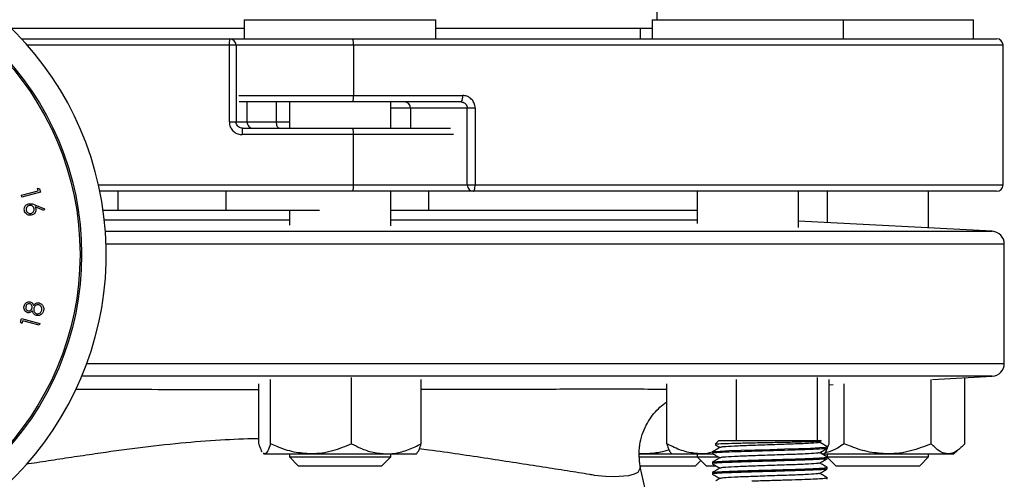
# Model space of a CAD drawing. Units: millimetres. Extents: x 0 to 45984, y 0 to 17080.
# Drawn here: x 1514 to 1669, y 1411 to 1483 of the extents above; entities that cross this region are included whole.
import ezdxf

# ---------------------------------------------------------------- set-up
doc = ezdxf.new("R2010")
doc.units = ezdxf.units.MM
doc.header["$LTSCALE"] = 9

msp = doc.modelspace()

# ---------------------------------------------------------------- linework, layer by layer
at = {"color": 7, "linetype": 'Continuous'}
for p, q in [((1614.25, 1482.84), (1614.25, 1487.96)), ((1549.59, 1482.84), (1549.59, 1479.84)), ((1549.59, 1482.84), (1576.49, 1482.84)), ((1576.49, 1482.84), (1579.59, 1482.84)), ((1579.59, 1479.84), (1579.59, 1482.84)), ((1613.48, 1482.84), (1613.48, 1479.84)), ((1613.48, 1482.84), (1643.48, 1482.84)), ((1643.48, 1479.84), (1643.48, 1482.84)), ((1643.48, 1482.84), (1663.82, 1482.84)), ((1663.82, 1479.84), (1663.82, 1482.84)), ((1549.59, 1481.46), (1513.12, 1481.46)), ((1613.48, 1481.46), (1579.59, 1481.46)), ((1611.65, 1479.84), (1611.65, 1481.46)), ((1514.7, 1479.84), (1547.31, 1479.84)), ((1547.31, 1479.84), (1547.9, 1479.84)), ((1547.9, 1479.84), (1566.57, 1479.84)), ((1566.57, 1479.84), (1667.45, 1479.84)), ((1547.25, 1478.84), (1515.61, 1478.84)), ((1547.25, 1466.84), (1547.25, 1478.84)), ((1548.31, 1478.84), (1547.25, 1478.84)), ((1548.31, 1478.84), (1548.31, 1466.84)), ((1548.72, 1478.84), (1548.31, 1478.84)), ((1566.68, 1478.84), (1548.72, 1478.84)), ((1566.68, 1478.84), (1566.68, 1470.96)), ((1668.45, 1478.84), (1566.68, 1478.84)), ((1668.45, 1456.96), (1668.45, 1478.84)), ((1548.72, 1470.96), (1566.68, 1470.96)), ((1566.57, 1469.96), (1548.81, 1469.96)), ((1550.02, 1466.84), (1550.02, 1469.96)), ((1554.64, 1466.84), (1554.64, 1469.96)), ((1556.66, 1469.96), (1556.66, 1465.84)), ((1583.55, 1469.96), (1566.57, 1469.96)), ((1566.68, 1470.96), (1583.81, 1470.96)), ((1572.53, 1465.84), (1572.53, 1469.96)), ((1575.63, 1468.96), (1572.53, 1468.96)), ((1584.52, 1468.96), (1575.63, 1468.96)), ((1575.63, 1468.96), (1575.63, 1465.84)), ((1585.76, 1468.96), (1584.52, 1468.96)), ((1584.52, 1456.96), (1584.52, 1468.96)), ((1585.76, 1468.96), (1585.76, 1456.96)), ((1547.25, 1466.84), (1548.31, 1466.84)), ((1548.31, 1466.84), (1550.02, 1466.84)), ((1550.02, 1466.84), (1554.64, 1466.84)), ((1554.64, 1466.84), (1556.66, 1466.84)), ((1549.31, 1465.84), (1566.57, 1465.84)), ((1566.57, 1465.84), (1581.91, 1465.84)), ((1566.68, 1464.84), (1549.26, 1464.84)), ((1566.68, 1456.96), (1566.68, 1464.84)), ((1582.38, 1464.84), (1566.68, 1464.84)), ((1514.69, 1455.35), (1517.31, 1456.01)), ((1517.31, 1456.01), (1517.19, 1456.47)), ((1517.19, 1456.47), (1517.52, 1456.37)), ((1517.52, 1456.37), (1517.67, 1455.8)), ((1526.75, 1456.96), (1566.68, 1456.96)), ((1566.68, 1456.96), (1582.38, 1456.96)), ((1582.38, 1456.96), (1584.52, 1456.96)), ((1584.52, 1456.96), (1585.76, 1456.96)), ((1585.76, 1456.96), (1668.45, 1456.96)), ((1514.77, 1455.06), (1514.69, 1455.35)), ((1517.67, 1455.8), (1514.77, 1455.06)), ((1566.57, 1455.96), (1526.97, 1455.96)), ((1529.79, 1455.96), (1529.79, 1452.96)), ((1546.69, 1455.96), (1546.69, 1452.96)), ((1582.38, 1455.96), (1566.57, 1455.96)), ((1572.53, 1450.55), (1572.53, 1455.96)), ((1578.47, 1455.96), (1578.47, 1452.96)), ((1585.48, 1455.96), (1582.38, 1455.96)), ((1667.45, 1455.96), (1585.48, 1455.96)), ((1620.54, 1455.96), (1620.54, 1450.93)), ((1636.42, 1450.28), (1636.42, 1455.96)), ((1640.88, 1455.96), (1640.88, 1451.05)), ((1656.76, 1450.22), (1656.76, 1455.96)), ((1516.79, 1453.85), (1518.28, 1453.21)), ((1518.17, 1452.94), (1516.82, 1453.51)), ((1518.28, 1453.21), (1518.17, 1452.94)), ((1533.83, 1452.96), (1527.48, 1452.96)), ((1546.69, 1452.96), (1533.83, 1452.96)), ((1561.39, 1452.96), (1546.69, 1452.96)), ((1556.66, 1452.96), (1556.66, 1450.64)), ((1574.43, 1452.96), (1572.53, 1452.96)), ((1620.54, 1452.96), (1574.43, 1452.96)), ((1554.15, 1451.46), (1527.67, 1451.46)), ((1556.66, 1451.46), (1554.15, 1451.46)), ((1620.54, 1451.46), (1572.53, 1451.46)), ((1666.75, 1449.7), (1636.42, 1451.29)), ((1527.83, 1449.7), (1666.75, 1449.7)), ((1668.65, 1447.7), (1527.94, 1447.7)), ((1668.65, 1429), (1668.65, 1447.7)), ((1514.52, 1435.49), (1514.67, 1436.05)), ((1514.67, 1436.05), (1517.55, 1435.27)), ((1514.75, 1435.24), (1514.52, 1435.49)), ((1514.88, 1435.69), (1514.75, 1435.24)), ((1517.47, 1434.98), (1514.88, 1435.69)), ((1517.55, 1435.27), (1517.47, 1434.98)), ((1524.93, 1429), (1668.65, 1429)), ((1554.15, 1427), (1524.15, 1427)), ((1666.75, 1427), (1554.15, 1427)), ((1566.4, 1416.43), (1566.4, 1426.81)), ((1639.4, 1416.96), (1639.4, 1426.81)), ((1657.39, 1426.51), (1666.75, 1427)), ((1662.46, 1416.43), (1662.46, 1426.78)), ((1551.88, 1416.43), (1551.88, 1425.79)), ((1553.69, 1416.43), (1553.69, 1426.5)), ((1577.3, 1416.43), (1577.3, 1426.47)), ((1615.77, 1416.43), (1615.77, 1425.79)), ((1626.69, 1416.96), (1626.69, 1426.5)), ((1641.19, 1416.43), (1641.19, 1426.47)), ((1641.19, 1425.66), (1641.83, 1425.69)), ((1643.56, 1416.43), (1643.56, 1425.79)), ((1657.2, 1416.43), (1657.2, 1426.5)), ((1623.92, 1416.96), (1623.34, 1416.38)), ((1623.92, 1416.96), (1639.92, 1416.96)), ((1639.71, 1416.64), (1639.96, 1416.78)), ((1640.01, 1416.88), (1639.92, 1416.96)), ((1640.92, 1415.96), (1640.84, 1415.98)), ((1640.92, 1415.72), (1640.92, 1415.96)), ((1552.54, 1414.96), (1552.68, 1414.84)), ((1552.78, 1414.84), (1552.58, 1415)), ((1552.68, 1414.84), (1552.78, 1414.84)), ((1552.78, 1414.84), (1560.04, 1414.84)), ((1556.66, 1414.84), (1556.66, 1414.36)), ((1560.04, 1414.84), (1571.85, 1414.84)), ((1571.85, 1414.84), (1576.51, 1414.84)), ((1572.53, 1414.36), (1572.53, 1414.84)), ((1576.51, 1414.84), (1576.65, 1414.96)), ((1611.45, 1414.84), (1612.16, 1414.84)), ((1612.16, 1414.84), (1616.57, 1414.84)), ((1616.47, 1414.93), (1616.57, 1414.84)), ((1616.57, 1414.84), (1621.23, 1414.84)), ((1620.54, 1414.84), (1620.54, 1414.36)), ((1621.23, 1414.84), (1622.96, 1414.84)), ((1622.92, 1415.15), (1622.92, 1414.91)), ((1640.15, 1414.84), (1640.29, 1414.84)), ((1640.41, 1414.84), (1650.38, 1414.84)), ((1640.88, 1414.84), (1640.88, 1414.37)), ((1650.38, 1414.84), (1659.83, 1414.84)), ((1656.76, 1414.36), (1656.76, 1414.84)), ((1659.83, 1414.84), (1660.73, 1414.84)), ((1660.73, 1414.84), (1661.75, 1415.71)), ((1556.66, 1414.36), (1558.03, 1412.99)), ((1556.66, 1414.36), (1572.53, 1414.36)), ((1558.03, 1412.99), (1571.16, 1412.99)), ((1571.16, 1412.99), (1572.53, 1414.36)), ((1611.42, 1414.36), (1620.54, 1414.36)), ((1611.58, 1412.99), (1620.27, 1412.99)), ((1620.27, 1412.99), (1621.09, 1413.81)), ((1620.54, 1414.36), (1621.92, 1412.99)), ((1620.54, 1414.36), (1623.81, 1414.36)), ((1621.92, 1412.99), (1623.39, 1412.99)), ((1622.92, 1413.53), (1622.92, 1413.29)), ((1640.88, 1414.36), (1656.76, 1414.36)), ((1640.92, 1414.1), (1640.92, 1414.34)), ((1640.92, 1414.32), (1642.26, 1412.99)), ((1642.26, 1412.99), (1655.39, 1412.99)), ((1655.39, 1412.99), (1656.76, 1414.36)), ((1612.4, 1409.39), (1611.62, 1412.81)), ((1622.92, 1411.91), (1622.92, 1411.67)), ((1640.92, 1412.48), (1640.92, 1412.72)), ((1640.92, 1410.86), (1640.92, 1411.1))]:
    msp.add_line(p, q, dxfattribs=at)
at = {"color": 7, "linetype": 'Continuous', "flags": 128}
for points in [[(1555.06, 1465.84), (1554.98, 1465.86), (1554.9, 1465.91), (1554.83, 1466), (1554.76, 1466.13), (1554.71, 1466.28), (1554.67, 1466.45), (1554.65, 1466.64), (1554.64, 1466.84)], [(1585.48, 1455.96), (1585.53, 1455.98), (1585.58, 1456.04), (1585.63, 1456.13), (1585.67, 1456.25), (1585.71, 1456.4), (1585.73, 1456.58), (1585.75, 1456.76), (1585.76, 1456.96)], [(1622.92, 1415.15), (1623.23, 1415.21), (1624.14, 1415.28), (1625.56, 1415.35), (1627.41, 1415.42), (1629.61, 1415.49), (1631.92, 1415.55), (1634.24, 1415.62), (1636.44, 1415.69), (1638.29, 1415.75), (1639.71, 1415.82), (1640.62, 1415.89), (1640.92, 1415.96), (1640.92, 1415.96), (1640.92, 1415.96)], [(1611.6, 1412.8), (1611.63, 1412.64), (1611.22, 1411.93), (1610.65, 1411.64), (1609.79, 1411.42), (1607.61, 1411.25), (1606.15, 1411.3), (1604.47, 1411.47), (1604.47, 1411.47), (1604.47, 1411.47)]]:
    msp.add_lwpolyline(points, dxfattribs=at)
at = {"color": 7, "linetype": 'Continuous'}
for radius in [45.75, 45.5]:
    msp.add_circle((1478.36, 1446.08), radius, dxfattribs=at)
for centre, radius, start, end in [((1478.36, 1446.08), 49.6, 278.1132, 261.8868), ((1551.44, 1479.09), 4.2, 169.6884, 183.4041), ((1547.31, 1478.84), 0.999, 359.9619, 89.9619), ((1564.32, 1479.08), 2.37, 354.0294, 18.4889), ((1667.45, 1478.84), 1, 0, 90), ((1564.32, 1470.71), 2.37, 341.5111, 5.9706), ((1574.65, 1468.98), 0.982, 358.9522, 88.9124), ((1582.65, 1470.73), 1.18, 319.517, 11.3849), ((1551.02, 1466.84), 0.999, 179.9619, 269.9619), ((1555.15, 1465.09), 5.89, 172.6786, 182.4286), ((1564.32, 1465.08), 2.37, 354.0294, 18.4889), ((1564.32, 1456.71), 2.37, 341.5111, 5.9706), ((1585.5, 1456.94), 0.982, 178.9522, 268.9124), ((1667.45, 1456.96), 1, 270, 0), ((1666.65, 1447.7), 2, 0, 87), ((1666.65, 1429), 2, 273, 0)]:
    msp.add_arc(centre, radius, start, end, dxfattribs=at)
for points, knots in [([(1583.55, 1469.96), (1583.66, 1469.95), (1583.88, 1469.93), (1584.17, 1469.75), (1584.38, 1469.5), (1584.5, 1469.22), (1584.51, 1469.03), (1584.52, 1468.96)], [0, 0, 0, 0, 0.214675, 0.429339, 0.644011, 0.858701, 1, 1, 1, 1]), ([(1585.76, 1468.96), (1585.75, 1469.11), (1585.72, 1469.48), (1585.49, 1470.04), (1585.05, 1470.55), (1584.47, 1470.89), (1584.03, 1470.94), (1583.81, 1470.96)], [0, 0, 0, 0, 0.140694, 0.354714, 0.569278, 0.784445, 1, 1, 1, 1]), ([(1547.25, 1466.84), (1547.26, 1466.69), (1547.28, 1466.32), (1547.53, 1465.75), (1547.98, 1465.25), (1548.58, 1464.9), (1549.04, 1464.86), (1549.26, 1464.84)], [0, 0, 0, 0, 0.140694, 0.354714, 0.569278, 0.784445, 1, 1, 1, 1]), ([(1549.31, 1465.84), (1549.19, 1465.85), (1548.97, 1465.87), (1548.67, 1466.04), (1548.44, 1466.3), (1548.32, 1466.58), (1548.31, 1466.76), (1548.31, 1466.84)], [0, 0, 0, 0, 0.214675, 0.429339, 0.644011, 0.858701, 1, 1, 1, 1]), ([(1515.14, 1452.97), (1515.13, 1453.1), (1515.11, 1453.37), (1515.3, 1453.71), (1515.57, 1453.93), (1515.77, 1453.99), (1515.87, 1454.02)], [0, 0, 0, 0, 0.279643, 0.559053, 0.779531, 1, 1, 1, 1]), ([(1516.21, 1452.22), (1516.08, 1452.21), (1515.8, 1452.19), (1515.46, 1452.38), (1515.23, 1452.66), (1515.17, 1452.86), (1515.14, 1452.97)], [0, 0, 0, 0, 0.279695, 0.559023, 0.779508, 1, 1, 1, 1]), ([(1515.93, 1453.74), (1515.84, 1453.71), (1515.66, 1453.66), (1515.49, 1453.45), (1515.41, 1453.23), (1515.42, 1453.08), (1515.43, 1453.01)], [0, 0, 0, 0, 0.279528, 0.559301, 0.77963, 1, 1, 1, 1]), ([(1515.43, 1453.01), (1515.46, 1452.92), (1515.51, 1452.74), (1515.72, 1452.57), (1515.94, 1452.49), (1516.09, 1452.5), (1516.16, 1452.51)], [0, 0, 0, 0, 0.279536, 0.559316, 0.779626, 1, 1, 1, 1]), ([(1515.87, 1454.02), (1516.05, 1454.03), (1516.37, 1454.03), (1516.66, 1453.91), (1516.79, 1453.85)], [0, 0, 0, 0, 0.558212, 1, 1, 1, 1]), ([(1516.66, 1453.24), (1516.63, 1453.33), (1516.58, 1453.51), (1516.37, 1453.67), (1516.15, 1453.76), (1516, 1453.75), (1515.93, 1453.74)], [0, 0, 0, 0, 0.279471, 0.559324, 0.779637, 1, 1, 1, 1]), ([(1516.16, 1452.51), (1516.25, 1452.54), (1516.43, 1452.59), (1516.59, 1452.8), (1516.68, 1453.02), (1516.67, 1453.17), (1516.66, 1453.24)], [0, 0, 0, 0, 0.279551, 0.559333, 0.779634, 1, 1, 1, 1]), ([(1516.93, 1453.22), (1516.94, 1453.09), (1516.95, 1452.83), (1516.76, 1452.51), (1516.51, 1452.3), (1516.31, 1452.25), (1516.21, 1452.22)], [0, 0, 0, 0, 0.279385, 0.559095, 0.779432, 1, 1, 1, 1]), ([(1516.82, 1453.51), (1516.85, 1453.45), (1516.89, 1453.36), (1516.92, 1453.26), (1516.93, 1453.22)], [0, 0, 0, 0, 0.559997, 1, 1, 1, 1]), ([(1515.66, 1436.95), (1515.55, 1437), (1515.32, 1437.09), (1515.13, 1437.39), (1515.05, 1437.69), (1515.08, 1437.88), (1515.09, 1437.98)], [0, 0, 0, 0, 0.278892, 0.558487, 0.779179, 1, 1, 1, 1]), ([(1515.09, 1437.98), (1515.13, 1438.09), (1515.21, 1438.32), (1515.46, 1438.55), (1515.76, 1438.67), (1515.95, 1438.65), (1516.04, 1438.64)], [0, 0, 0, 0, 0.279928, 0.559714, 0.780024, 1, 1, 1, 1]), ([(1515.37, 1437.9), (1515.36, 1437.83), (1515.34, 1437.67), (1515.42, 1437.46), (1515.55, 1437.3), (1515.67, 1437.26), (1515.73, 1437.24)], [0, 0, 0, 0, 0.280306, 0.559985, 0.780136, 1, 1, 1, 1]), ([(1515.97, 1438.35), (1515.89, 1438.36), (1515.73, 1438.36), (1515.54, 1438.25), (1515.42, 1438.08), (1515.39, 1437.96), (1515.37, 1437.9)], [0, 0, 0, 0, 0.278941, 0.558718, 0.779056, 1, 1, 1, 1]), ([(1515.73, 1437.24), (1515.81, 1437.24), (1515.97, 1437.23), (1516.16, 1437.36), (1516.3, 1437.51), (1516.34, 1437.63), (1516.36, 1437.69)], [0, 0, 0, 0, 0.278566, 0.558908, 0.779446, 1, 1, 1, 1]), ([(1516.36, 1437.69), (1516.36, 1437.77), (1516.38, 1437.93), (1516.29, 1438.14), (1516.14, 1438.29), (1516.02, 1438.33), (1515.97, 1438.35)], [0, 0, 0, 0, 0.279754, 0.559594, 0.780035, 1, 1, 1, 1]), ([(1516.04, 1438.64), (1516.11, 1438.62), (1516.26, 1438.57), (1516.46, 1438.38), (1516.53, 1438.2), (1516.57, 1438.09)], [0, 0, 0, 0, 0.280226, 0.560304, 1, 1, 1, 1]), ([(1516.57, 1438.09), (1516.7, 1438.23), (1516.89, 1438.43), (1517.23, 1438.5), (1517.37, 1438.48), (1517.45, 1438.47)], [0, 0, 0, 0, 0.557837, 0.7789, 1, 1, 1, 1]), ([(1516.62, 1437.64), (1516.61, 1437.54), (1516.58, 1437.33), (1516.7, 1437.07), (1516.88, 1436.87), (1517.03, 1436.82), (1517.11, 1436.79)], [0, 0, 0, 0, 0.280051, 0.559766, 0.780022, 1, 1, 1, 1]), ([(1517.39, 1438.18), (1517.29, 1438.19), (1517.1, 1438.2), (1516.86, 1438.05), (1516.69, 1437.86), (1516.64, 1437.71), (1516.62, 1437.64)], [0, 0, 0, 0, 0.278731, 0.558856, 0.779357, 1, 1, 1, 1]), ([(1517.86, 1437.35), (1517.88, 1437.45), (1517.9, 1437.65), (1517.79, 1437.91), (1517.61, 1438.1), (1517.46, 1438.15), (1517.39, 1438.18)], [0, 0, 0, 0, 0.280389, 0.559674, 0.779929, 1, 1, 1, 1]), ([(1517.45, 1438.47), (1517.57, 1438.43), (1517.78, 1438.36), (1517.93, 1438.19), (1517.99, 1438.12)], [0, 0, 0, 0, 0.559336, 1, 1, 1, 1]), ([(1517.99, 1438.12), (1518.07, 1437.97), (1518.21, 1437.71), (1518.16, 1437.41), (1518.13, 1437.28)], [0, 0, 0, 0, 0.557812, 1, 1, 1, 1]), ([(1516.38, 1437.24), (1516.26, 1437.13), (1516.06, 1436.93), (1515.78, 1436.94), (1515.66, 1436.95)], [0, 0, 0, 0, 0.559933, 1, 1, 1, 1]), ([(1517.04, 1436.5), (1516.94, 1436.53), (1516.76, 1436.59), (1516.5, 1436.85), (1516.42, 1437.09), (1516.38, 1437.24)], [0, 0, 0, 0, 0.280054, 0.559885, 1, 1, 1, 1]), ([(1518.13, 1437.28), (1518.09, 1437.15), (1518.02, 1436.87), (1517.71, 1436.6), (1517.37, 1436.47), (1517.15, 1436.49), (1517.04, 1436.5)], [0, 0, 0, 0, 0.280597, 0.559384, 0.779892, 1, 1, 1, 1]), ([(1517.11, 1436.79), (1517.21, 1436.78), (1517.41, 1436.77), (1517.65, 1436.92), (1517.8, 1437.13), (1517.84, 1437.27), (1517.86, 1437.35)], [0, 0, 0, 0, 0.279156, 0.558441, 0.779003, 1, 1, 1, 1]), ([(1523.17, 1424.98), (1525.52, 1424.98), (1530.38, 1424.96), (1538.03, 1424.94), (1545.27, 1424.92), (1549.89, 1424.92), (1551.88, 1424.91)], [0, 0, 0, 0, 0.254708, 0.52768, 0.796468, 1, 1, 1, 1]), ([(1577.3, 1424.95), (1578.66, 1424.95), (1581.93, 1424.96), (1586.95, 1424.98), (1592.26, 1424.99), (1597.29, 1425), (1602.02, 1425), (1606.48, 1425.01), (1610.79, 1425), (1614.09, 1425), (1615.45, 1424.98), (1615.77, 1424.98)], [0, 0, 0, 0, 0.085423, 0.205826, 0.327147, 0.444603, 0.563037, 0.684597, 0.807215, 0.953875, 1, 1, 1, 1]), ([(1611.63, 1412.94), (1611.55, 1413.45), (1611.39, 1414.54), (1611.51, 1416.21), (1611.89, 1417.85), (1612.51, 1419.32), (1613.29, 1420.6), (1614.2, 1421.68), (1615.04, 1422.46), (1615.58, 1422.83), (1615.77, 1422.96)], [0, 0, 0, 0, 0.132831, 0.28656, 0.431399, 0.568452, 0.698457, 0.821576, 0.937385, 1, 1, 1, 1]), ([(1551.88, 1417.19), (1551.79, 1417.19), (1549.78, 1417.2), (1545.68, 1416.99), (1539.4, 1416.52), (1532.82, 1415.77), (1527.13, 1414.97), (1522.5, 1414.28), (1518.85, 1413.72), (1516.53, 1413.37), (1515.36, 1413.2)], [0, 0, 0, 0, 0.006888, 0.155854, 0.318133, 0.498491, 0.68059, 0.786303, 0.892447, 1, 1, 1, 1]), ([(1552.41, 1415.14), (1552.28, 1415.38), (1552.1, 1415.73), (1551.93, 1416.27), (1551.88, 1416.43)], [0, 0, 0, 0, 0.710081, 1, 1, 1, 1]), ([(1553.69, 1416.43), (1553.54, 1416.01), (1553.26, 1415.16), (1552.95, 1414.84), (1552.79, 1414.84), (1552.78, 1414.84)], [0, 0, 0, 0, 0.484546, 0.986748, 1, 1, 1, 1]), ([(1560.04, 1414.84), (1559.15, 1414.9), (1557.34, 1415.02), (1555.23, 1415.74), (1554.03, 1416.27), (1553.69, 1416.43)], [0, 0, 0, 0, 0.406635, 0.827972, 1, 1, 1, 1]), ([(1566.4, 1416.43), (1565.41, 1416.01), (1563.39, 1415.16), (1561.2, 1414.84), (1560.07, 1414.84), (1560.04, 1414.84)], [0, 0, 0, 0, 0.484546, 0.986748, 1, 1, 1, 1]), ([(1566.4, 1416.43), (1566.86, 1416.19), (1567.95, 1415.63), (1569.77, 1414.99), (1571.15, 1414.89), (1571.85, 1414.84)], [0, 0, 0, 0, 0.265445, 0.628073, 1, 1, 1, 1]), ([(1571.85, 1414.84), (1571.98, 1414.84), (1572.79, 1414.85), (1574.32, 1415.12), (1576.01, 1415.75), (1576.98, 1416.26), (1577.3, 1416.43)], [0, 0, 0, 0, 0.066921, 0.435837, 0.815267, 1, 1, 1, 1]), ([(1576.61, 1415), (1576.67, 1415.04), (1576.85, 1415.15), (1577.09, 1415.74), (1577.26, 1416.27), (1577.3, 1416.43)], [0, 0, 0, 0, 0.236417, 0.778623, 1, 1, 1, 1]), ([(1621.23, 1414.84), (1620.47, 1414.9), (1618.91, 1415.02), (1617.1, 1415.74), (1616.07, 1416.27), (1615.77, 1416.43)], [0, 0, 0, 0, 0.406635, 0.827972, 1, 1, 1, 1]), ([(1615.77, 1416.43), (1615.85, 1416.2), (1616.03, 1415.64), (1616.26, 1415.1), (1616.42, 1415.01), (1616.47, 1414.99)], [0, 0, 0, 0, 0.339744, 0.803874, 1, 1, 1, 1]), ([(1623.36, 1416.28), (1623.42, 1416.24), (1623.67, 1416.1), (1623.92, 1415.95), (1624.11, 1415.84)], [0, 0, 0, 0, 0.236347, 1, 1, 1, 1]), ([(1639.94, 1416.83), (1639.93, 1416.82), (1639.9, 1416.79), (1638.85, 1416.74), (1636.99, 1416.69), (1634.5, 1416.63), (1631.7, 1416.58), (1628.89, 1416.52), (1626.37, 1416.46), (1624.48, 1416.41), (1623.4, 1416.36), (1623.4, 1416.33), (1623.4, 1416.32)], [0, 0, 0, 0, 0.063764, 0.170013, 0.276664, 0.383985, 0.492316, 0.600727, 0.710731, 0.820708, 0.931913, 1, 1, 1, 1]), ([(1639.64, 1416.64), (1639.54, 1416.61), (1639.31, 1416.54), (1637.56, 1416.45), (1634.99, 1416.35), (1631.92, 1416.25), (1628.86, 1416.14), (1626.28, 1416.04), (1624.54, 1415.95), (1624.31, 1415.88), (1624.2, 1415.85)], [0, 0, 0, 0, 0.111934, 0.241317, 0.3707, 0.500082, 0.629465, 0.758848, 0.888231, 1, 1, 1, 1]), ([(1640.91, 1415.97), (1640.71, 1416.08), (1640.32, 1416.31), (1639.93, 1416.54), (1639.74, 1416.65)], [0, 0, 0, 0, 0.510052, 1, 1, 1, 1]), ([(1640.29, 1414.84), (1640.31, 1414.84), (1640.45, 1414.85), (1640.7, 1415.12), (1640.97, 1415.75), (1641.13, 1416.26), (1641.19, 1416.43)], [0, 0, 0, 0, 0.066921, 0.435837, 0.815267, 1, 1, 1, 1]), ([(1643.56, 1416.43), (1643.21, 1416.2), (1642.37, 1415.64), (1641.35, 1415.12), (1640.68, 1415.04), (1640.53, 1415.02)], [0, 0, 0, 0, 0.362434, 0.857561, 1, 1, 1, 1]), ([(1650.38, 1414.84), (1649.43, 1414.9), (1647.48, 1415.02), (1645.22, 1415.74), (1643.94, 1416.27), (1643.56, 1416.43)], [0, 0, 0, 0, 0.4066349, 0.8279722, 1, 1, 1, 1]), ([(1657.2, 1416.43), (1656.14, 1416.01), (1653.98, 1415.16), (1651.62, 1414.84), (1650.41, 1414.84), (1650.38, 1414.84)], [0, 0, 0, 0, 0.484546, 0.986748, 1, 1, 1, 1]), ([(1659.83, 1414.84), (1659.46, 1414.9), (1658.71, 1415.02), (1657.84, 1415.74), (1657.35, 1416.27), (1657.2, 1416.43)], [0, 0, 0, 0, 0.406635, 0.827972, 1, 1, 1, 1]), ([(1662.46, 1416.43), (1662.05, 1416.01), (1661.22, 1415.16), (1660.31, 1414.84), (1659.84, 1414.84), (1659.83, 1414.84)], [0, 0, 0, 0, 0.484546, 0.986748, 1, 1, 1, 1]), ([(1604.47, 1411.47), (1604.47, 1411.47), (1604.22, 1411.51), (1602.84, 1411.75), (1600.22, 1412.17), (1596.38, 1412.77), (1592.21, 1413.41), (1587.81, 1414.09), (1583.21, 1414.78), (1579.61, 1415.3), (1577.49, 1415.56), (1577, 1415.62)], [0, 0, 0, 0, 0.000002, 0.034704, 0.185296, 0.336881, 0.491779, 0.647852, 0.800136, 0.953336, 1, 1, 1, 1]), ([(1612.16, 1414.84), (1612, 1414.84), (1611.77, 1414.83), (1611.55, 1414.87), (1611.48, 1414.88)], [0, 0, 0, 0, 0.692447, 1, 1, 1, 1]), ([(1616.15, 1415.46), (1615.69, 1415.32), (1614.39, 1414.93), (1613.03, 1414.88), (1612.16, 1414.84)], [0, 0, 0, 0, 0.352986, 1, 1, 1, 1]), ([(1622.86, 1415.1), (1622.35, 1414.97), (1621.8, 1414.84), (1621.26, 1414.84), (1621.23, 1414.84)], [0, 0, 0, 0, 0.954574, 1, 1, 1, 1]), ([(1640.87, 1415.71), (1640.82, 1415.69), (1640.7, 1415.65), (1639.8, 1415.59), (1638.36, 1415.52), (1636.47, 1415.45), (1634.28, 1415.38), (1631.92, 1415.32), (1629.57, 1415.25), (1627.37, 1415.18), (1625.49, 1415.12), (1624.03, 1415.05), (1623.16, 1414.98), (1622.82, 1414.93), (1622.96, 1414.9), (1622.98, 1414.9)], [0, 0, 0, 0, 0.067626, 0.15192, 0.234773, 0.317626, 0.40192, 0.484773, 0.567626, 0.65192, 0.734773, 0.817626, 0.90192, 0.984773, 1, 1, 1, 1]), ([(1624.14, 1415.85), (1623.94, 1415.74), (1623.53, 1415.51), (1623.13, 1415.27), (1622.93, 1415.16)], [0, 0, 0, 0, 0.499965, 1, 1, 1, 1]), ([(1622.93, 1414.9), (1623.13, 1414.79), (1623.53, 1414.56), (1623.92, 1414.33), (1624.11, 1414.22)], [0, 0, 0, 0, 0.50996, 1, 1, 1, 1]), ([(1639.64, 1415.02), (1639.54, 1414.99), (1639.31, 1414.92), (1637.56, 1414.83), (1634.99, 1414.73), (1631.92, 1414.63), (1628.86, 1414.52), (1626.28, 1414.42), (1624.54, 1414.33), (1624.31, 1414.26), (1624.2, 1414.23)], [0, 0, 0, 0, 0.111934, 0.241317, 0.3707, 0.500082, 0.629465, 0.758848, 0.888231, 1, 1, 1, 1]), ([(1639.71, 1415.02), (1639.91, 1415.13), (1640.31, 1415.36), (1640.71, 1415.6), (1640.91, 1415.71)], [0, 0, 0, 0, 0.499966, 1, 1, 1, 1]), ([(1640.91, 1414.35), (1640.71, 1414.46), (1640.32, 1414.69), (1639.93, 1414.92), (1639.74, 1415.03)], [0, 0, 0, 0, 0.510052, 1, 1, 1, 1]), ([(1639.92, 1415.14), (1639.93, 1415.12), (1640.05, 1414.87), (1640.18, 1414.86), (1640.29, 1414.84)], [0, 0, 0, 0, 0.070018, 1, 1, 1, 1]), ([(1611.57, 1412.91), (1611.57, 1412.91), (1611.59, 1412.88), (1611.59, 1412.84), (1611.6, 1412.8)], [0, 0, 0, 0, 0.000076, 1, 1, 1, 1]), ([(1640.87, 1414.09), (1640.82, 1414.07), (1640.7, 1414.03), (1639.8, 1413.97), (1638.36, 1413.9), (1636.47, 1413.83), (1634.28, 1413.76), (1631.92, 1413.7), (1629.57, 1413.63), (1627.37, 1413.56), (1625.49, 1413.5), (1624.03, 1413.43), (1623.16, 1413.36), (1622.82, 1413.31), (1622.96, 1413.28), (1622.98, 1413.28)], [0, 0, 0, 0, 0.067626, 0.15192, 0.234773, 0.317626, 0.40192, 0.484773, 0.567626, 0.65192, 0.734773, 0.817626, 0.90192, 0.984773, 1, 1, 1, 1]), ([(1622.92, 1413.53), (1622.98, 1413.55), (1623.1, 1413.59), (1624.05, 1413.66), (1625.49, 1413.73), (1627.37, 1413.8), (1629.57, 1413.87), (1631.92, 1413.93), (1634.28, 1414), (1636.48, 1414.07), (1638.36, 1414.13), (1639.82, 1414.2), (1640.68, 1414.27), (1641.03, 1414.32), (1640.89, 1414.35), (1640.87, 1414.35)], [0, 0, 0, 0, 0.081599, 0.164617, 0.246217, 0.327816, 0.410834, 0.492433, 0.574033, 0.657051, 0.73865, 0.820249, 0.903267, 0.984867, 1, 1, 1, 1]), ([(1624.14, 1414.23), (1623.94, 1414.12), (1623.53, 1413.89), (1623.13, 1413.65), (1622.93, 1413.54)], [0, 0, 0, 0, 0.499965, 1, 1, 1, 1]), ([(1622.93, 1413.28), (1623.13, 1413.17), (1623.53, 1412.94), (1623.92, 1412.71), (1624.11, 1412.6)], [0, 0, 0, 0, 0.50996, 1, 1, 1, 1]), ([(1639.64, 1413.4), (1639.54, 1413.37), (1639.31, 1413.3), (1637.56, 1413.21), (1634.99, 1413.11), (1631.92, 1413.01), (1628.86, 1412.9), (1626.28, 1412.8), (1624.54, 1412.71), (1624.31, 1412.64), (1624.2, 1412.61)], [0, 0, 0, 0, 0.111934, 0.2413168, 0.3706996, 0.5000824, 0.6294652, 0.758848, 0.8882308, 1, 1, 1, 1]), ([(1639.71, 1413.4), (1639.91, 1413.51), (1640.31, 1413.74), (1640.71, 1413.98), (1640.91, 1414.09)], [0, 0, 0, 0, 0.499966, 1, 1, 1, 1]), ([(1640.91, 1412.73), (1640.71, 1412.84), (1640.32, 1413.07), (1639.93, 1413.3), (1639.74, 1413.41)], [0, 0, 0, 0, 0.510052, 1, 1, 1, 1]), ([(1640.87, 1412.47), (1640.82, 1412.45), (1640.7, 1412.41), (1639.8, 1412.35), (1638.36, 1412.28), (1636.47, 1412.21), (1634.28, 1412.14), (1631.92, 1412.08), (1629.57, 1412.01), (1627.37, 1411.94), (1625.49, 1411.88), (1624.03, 1411.81), (1623.16, 1411.74), (1622.82, 1411.69), (1622.96, 1411.66), (1622.98, 1411.66)], [0, 0, 0, 0, 0.067626, 0.15192, 0.234773, 0.317626, 0.40192, 0.484773, 0.567626, 0.65192, 0.734773, 0.817626, 0.90192, 0.984773, 1, 1, 1, 1]), ([(1622.92, 1411.91), (1622.98, 1411.93), (1623.1, 1411.97), (1624.05, 1412.04), (1625.49, 1412.11), (1627.37, 1412.18), (1629.57, 1412.25), (1631.92, 1412.31), (1634.28, 1412.38), (1636.48, 1412.45), (1638.36, 1412.51), (1639.82, 1412.58), (1640.68, 1412.65), (1641.03, 1412.7), (1640.89, 1412.73), (1640.87, 1412.73)], [0, 0, 0, 0, 0.081599, 0.164617, 0.246217, 0.327816, 0.410834, 0.492433, 0.574033, 0.657051, 0.73865, 0.820249, 0.903267, 0.984867, 1, 1, 1, 1]), ([(1624.14, 1412.61), (1623.94, 1412.5), (1623.53, 1412.27), (1623.13, 1412.03), (1622.93, 1411.92)], [0, 0, 0, 0, 0.499965, 1, 1, 1, 1]), ([(1622.93, 1411.66), (1623.13, 1411.55), (1623.53, 1411.32), (1623.92, 1411.09), (1624.11, 1410.98)], [0, 0, 0, 0, 0.50996, 1, 1, 1, 1]), ([(1639.64, 1411.78), (1639.54, 1411.75), (1639.31, 1411.68), (1637.56, 1411.59), (1634.99, 1411.49), (1631.92, 1411.39), (1628.86, 1411.28), (1626.28, 1411.18), (1624.54, 1411.09), (1624.31, 1411.02), (1624.2, 1410.99)], [0, 0, 0, 0, 0.111934, 0.241317, 0.3707, 0.500082, 0.629465, 0.758848, 0.888231, 1, 1, 1, 1]), ([(1639.71, 1411.78), (1639.91, 1411.89), (1640.31, 1412.12), (1640.71, 1412.36), (1640.91, 1412.47)], [0, 0, 0, 0, 0.499966, 1, 1, 1, 1]), ([(1640.91, 1411.11), (1640.71, 1411.22), (1640.32, 1411.45), (1639.93, 1411.68), (1639.74, 1411.79)], [0, 0, 0, 0, 0.510052, 1, 1, 1, 1]), ([(1624.14, 1410.99), (1623.94, 1410.88), (1623.71, 1410.75), (1623.49, 1410.62), (1623.47, 1410.61)], [0, 0, 0, 0, 0.905335, 1, 1, 1, 1]), ([(1629.11, 1410.61), (1629.27, 1410.62), (1630.15, 1410.64), (1631.93, 1410.69), (1634.28, 1410.76), (1636.48, 1410.83), (1638.36, 1410.89), (1639.82, 1410.96), (1640.68, 1411.03), (1641.03, 1411.08), (1640.89, 1411.11), (1640.87, 1411.11)], [0, 0, 0, 0, 0.030999, 0.165206, 0.299412, 0.435952, 0.570158, 0.704364, 0.840904, 0.97511, 1, 1, 1, 1])]:
    msp.add_open_spline(points, degree=3, knots=knots, dxfattribs=at)

doc.saveas('drawing.dxf')
